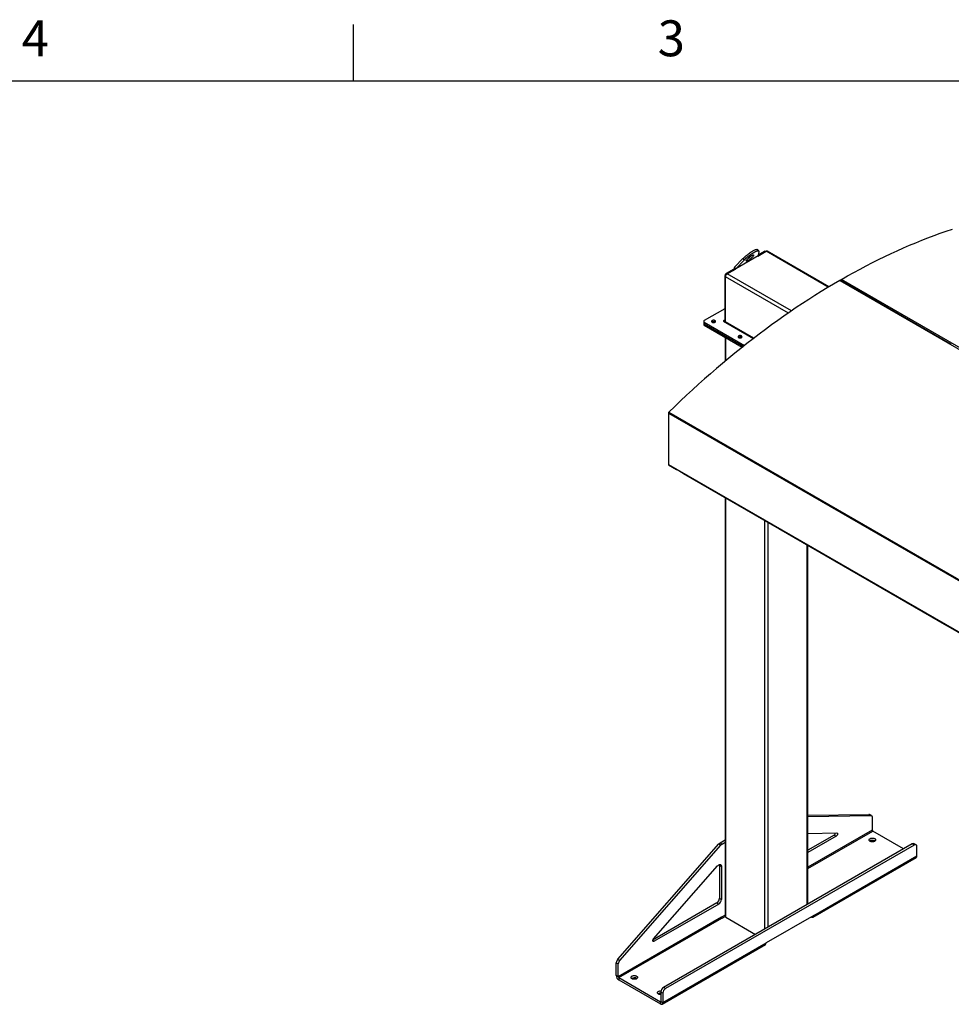
# Model space of a CAD drawing. Units: inches. Extents: x 3 to 813, y 3 to 526.
# Drawn here: x 456 to 606, y 368 to 526 of the extents above; entities that cross this region are included whole.
import ezdxf

# ---------------------------------------------------------------- set-up
doc = ezdxf.new("R2010")
doc.units = ezdxf.units.IN
doc.header["$LTSCALE"] = 24
doc.header["$MEASUREMENT"] = 0
doc.styles.add('SLDTEXTSTYLE0', font='TXT', dxfattribs={"width": 0.75})

msp = doc.modelspace()

# ---------------------------------------------------------------- linework, layer by layer
at = {"color": 7, "linetype": 'Continuous'}
for p, q in [((510, 516), (510, 525)), ((12, 516), (804, 516))]:
    msp.add_line(p, q, dxfattribs=at)
at = {"color": 7, "linetype": 'Continuous', "lineweight": 25}
for p, q in [((574.9561846, 488.7032859), (574.7724729, 488.9318215)), ((574.8428228, 487.8955886), (576.1518869, 488.6512952)), ((574.9727143, 488.6008796), (574.8472538, 487.9101671)), ((575.8867218, 488.62066), (574.86966, 488.0335228)), ((576.0806285, 488.6101587), (576.0367096, 488.6355125)), ((586.2209925, 482.9653225), (576.3393716, 488.6698608)), ((571.1001741, 486.0816142), (572.4371893, 487.4717423)), ((574.8472538, 487.9101671), (571.2838858, 485.8530786)), ((571.2838858, 485.8530786), (572.620901, 487.2432067)), ((572.4371893, 487.4717423), (572.620901, 487.2432067)), ((570.9938071, 485.7960405), (569.7348928, 485.0692848)), ((569.8939918, 485.0386894), (571.2276405, 485.8085883)), ((571.0998559, 485.7348199), (570.9938071, 485.7960405)), ((571.2838858, 485.8530786), (571.1001741, 486.0816142)), ((569.5227608, 484.7018613), (569.5227608, 477.5636615)), ((569.6288268, 477.3530238), (569.6288268, 484.57941)), ((587.9517367, 483.9879596), (694.866282, 422.2675064)), ((589.1954693, 483.3335046), (588.0455358, 483.9973471)), ((695.1314362, 422.4205767), (588.2168909, 484.1410299)), ((605.7417679, 473.7815297), (589.318328, 483.2625798)), ((569.5227608, 479.4348546), (566.2219863, 477.529358)), ((566.1341184, 477.4068968), (566.1341184, 477.1619346)), ((566.1341184, 477.1619346), (566.1341184, 476.9169723)), ((566.2219863, 477.2844356), (572.6887767, 473.551237)), ((566.2219863, 477.0394734), (566.2219863, 477.2844356)), ((566.2219863, 477.0394734), (572.5098195, 473.4095846)), ((566.2219863, 476.7945111), (566.2219863, 477.0394734)), ((567.4947785, 477.3186905), (567.4574869, 477.2924614)), ((569.3275993, 477.4509829), (574.1324081, 474.6772258)), ((566.2219863, 476.7945111), (572.3311963, 473.2677393)), ((569.5847528, 474.8532274), (569.5847528, 471.0288318)), ((571.7501471, 474.8621185), (571.7128557, 474.8358895)), ((560.4766023, 462.7095765), (667.3911476, 400.9891232)), ((560.4766023, 462.7095765), (560.4766023, 454.4707701)), ((560.5488346, 462.8680598), (667.46338, 401.1476066)), ((560.4766023, 454.4707701), (667.3911476, 392.7503169)), ((560.507923, 454.401544), (561.7981058, 453.6567373)), ((562.8618149, 453.0321764), (561.8563091, 453.6126426)), ((562.8618149, 453.0321764), (562.8618149, 453.0426804)), ((562.8709046, 453.0374238), (562.8618149, 453.0321764)), ((562.8625886, 453.0422245), (577.1298155, 444.8059297)), ((563.3403848, 452.7663986), (563.3403848, 452.7291185)), ((563.3403848, 452.7291185), (667.0729496, 392.8455835)), ((569.5847528, 449.1243215), (569.5847528, 381.994103)), ((577.1298155, 444.795435), (577.1298155, 444.8059389)), ((578.1353214, 444.2149688), (577.1298155, 444.795435)), ((578.1935246, 444.1918635), (605.1312441, 428.6410491)), ((582.8505428, 383.9572212), (582.8505428, 441.466144)), ((605.1312441, 428.6305544), (605.1312441, 428.6410583)), ((606.1367499, 428.0500882), (605.1312441, 428.6305544)), ((582.8505428, 398.2107487), (592.6061073, 398.3542611)), ((582.8505428, 398.0223759), (592.9243053, 398.1705692)), ((592.6061073, 398.3542611), (592.9243053, 398.1705692)), ((593.0384662, 398.1424929), (592.7202682, 398.3261847)), ((593.1627547, 397.867786), (593.1627547, 395.812641)), ((582.8505428, 395.2975149), (587.4923443, 395.3657996)), ((587.0812389, 395.0306764), (582.8505428, 392.5883475)), ((587.399437, 394.8469845), (582.8505428, 392.2209638)), ((587.0812389, 395.0306764), (587.399437, 394.8469845)), ((598.1984761, 392.8173945), (593.2391222, 395.6803685)), ((552.3536554, 375.1170152), (568.5735393, 393.6054867)), ((552.6718535, 374.9333234), (568.8917373, 393.4217948)), ((599.5776274, 393.6135616), (559.696805, 370.5908528)), ((599.8958255, 393.4298698), (560.015003, 370.407161)), ((568.5735393, 393.6054867), (568.8917373, 393.4217948)), ((568.7593539, 393.7622425), (569.5847528, 394.2387351)), ((568.7593539, 393.7622425), (569.077552, 393.5785507)), ((569.077552, 393.5785507), (569.5847528, 393.8713515)), ((593.5594416, 394.0870884), (593.6057534, 394.056503)), ((599.8958255, 393.4298698), (599.5776274, 393.6135616)), ((600.1958011, 393.4595746), (599.877603, 393.6432664)), ((583.7737908, 382.1288246), (600.3200895, 391.6807995)), ((600.3200895, 391.6807995), (600.3200895, 393.1848677)), ((558.1038144, 378.4001624), (568.369624, 390.1017954)), ((568.6615047, 390.197241), (568.9797028, 390.0135492)), ((568.6615047, 390.197241), (568.6615047, 384.8871146)), ((583.6582026, 381.8733472), (600.2045013, 391.4253221)), ((568.9797028, 390.0135492), (568.9797028, 384.7034228)), ((568.2372407, 384.1522677), (558.0129802, 378.2499278)), ((568.5554387, 383.9685759), (558.1967218, 377.9886159)), ((568.2372407, 384.1522677), (568.5554387, 383.9685759)), ((568.6615047, 384.8871146), (568.9797028, 384.7034228)), ((569.5847528, 382.2013502), (568.9797028, 381.8520623)), ((568.9797028, 381.8520623), (552.4334041, 372.3000874)), ((552.5097716, 372.1678149), (569.0560703, 381.7197898)), ((569.0857688, 381.7026453), (569.0560703, 381.7197898)), ((569.0857688, 381.7026453), (569.5847983, 381.9907289)), ((569.6945877, 381.8410264), (574.4396883, 379.1017382)), ((583.7737908, 382.1288246), (576.1370376, 377.7202208)), ((583.3791611, 381.9010097), (583.3792253, 381.9009727)), ((559.4751507, 367.9127685), (576.0214494, 377.4647434)), ((559.5907389, 368.1682459), (576.1370376, 377.7202208)), ((552.115206, 374.5389242), (552.4334041, 374.3552324)), ((552.115206, 372.4837792), (552.115206, 374.5389242)), ((552.3536554, 375.1170152), (552.6718535, 374.9333234)), ((552.4334041, 372.3000874), (552.4334041, 374.3552324)), ((552.4334041, 372.3000874), (552.115206, 372.4837792)), ((552.5097716, 372.1678149), (559.1961733, 368.3078374)), ((552.5097716, 372.1678149), (552.5097716, 371.8003716)), ((552.5097716, 371.8003716), (559.1961733, 367.940394)), ((555.3756754, 372.0440694), (555.4219873, 372.0134839)), ((559.5907389, 369.6723141), (559.2725409, 369.8560059)), ((559.2725409, 369.8560059), (559.2725409, 368.3519377)), ((559.5907389, 369.6723141), (559.5907389, 368.1682459)), ((560.015003, 370.407161), (559.696805, 370.5908528)), ((559.1961733, 368.3078374), (559.1961733, 367.940394)), ((559.2725409, 368.3519377), (559.5907389, 368.1682459))]:
    msp.add_line(p, q, dxfattribs=at)
at = {"color": 8, "linetype": 'Continuous', "lineweight": 25}
for p, q in [((575.9927706, 488.5594394), (575.8867218, 488.62066)), ((586.1135966, 482.9005226), (576.1518869, 488.6512952)), ((569.8454275, 485.0054745), (569.7348928, 485.0692848)), ((580.1998486, 479.0892449), (569.8939918, 485.0386894)), ((569.6333068, 484.6380445), (569.5227608, 484.7018613)), ((579.7160169, 478.7561991), (569.6288268, 484.57941)), ((569.5227608, 477.5636472), (569.4463932, 477.5195611)), ((569.4463932, 477.5195611), (569.4463932, 477.3824046)), ((569.5227608, 477.5636615), (569.6288268, 477.5024309)), ((574.1887991, 474.7206079), (569.6288268, 477.3530238)), ((569.6945877, 471.1204729), (569.6945877, 474.789821)), ((561.8563091, 453.6231465), (561.8563091, 453.6126426)), ((569.6945877, 381.8410264), (569.6945877, 449.0609152)), ((575.9524827, 379.9750559), (575.9524827, 445.4483093)), ((576.4828128, 380.2812089), (576.4828128, 445.1421562)), ((578.1353214, 444.2254728), (578.1353214, 444.2149688)), ((582.7407078, 383.8938148), (582.7407078, 441.5295503)), ((593.1627547, 395.812641), (582.8505428, 389.8595278)), ((582.8505428, 389.6831693), (593.2391222, 395.6803685)), ((583.3792253, 381.9009727), (583.3792253, 381.9010468)), ((557.9845898, 378.1110771), (558.1967218, 377.9886159)), ((559.2725409, 368.3519234), (559.1961733, 368.3078374))]:
    msp.add_line(p, q, dxfattribs=at)
at = {"color": 7, "linetype": 'Continuous', "lineweight": 25, "flags": 128}
for points in [[(588.2168909, 484.1410299), (589.213652, 484.7078916), (590.2102573, 485.2611477), (591.2065695, 485.800722), (592.202451, 486.3265399), (593.1977648, 486.8385291), (594.1923733, 487.3366188), (595.1861396, 487.8207405), (596.1789266, 488.2908273), (597.1705973, 488.7468145), (598.161015, 489.1886391), (599.1500431, 489.6162402), (600.1375453, 490.0295589), (601.1233854, 490.4285381), (602.1074274, 490.8131229), (603.0895356, 491.1832602), (604.0695746, 491.538899), (605.0474093, 491.8799902), (606.0229047, 492.2064867)], [(572.4371893, 487.4717423), (572.5470502, 487.5828998), (572.6648324, 487.6961872), (572.7894014, 487.8105136), (572.9195577, 487.9247779), (573.0540477, 488.0378797), (573.1915763, 488.1487298), (573.3308189, 488.2562605), (573.4704345, 488.3594364), (573.6090787, 488.4572638), (573.7454162, 488.5488006), (573.8781339, 488.6331652), (574.0059538, 488.7095451), (574.1276448, 488.7772047), (574.2420351, 488.8354926), (574.3480229, 488.8838472), (574.4445875, 488.921803), (574.5307991, 488.9489943), (574.6058272, 488.9651594), (574.6689494, 488.9701426), (574.7195577, 488.9638958), (574.7571648, 488.9464792), (574.7724729, 488.9318215)], [(572.620901, 487.2432067), (572.730762, 487.3543642), (572.8485441, 487.4676516), (572.9731132, 487.581978), (573.1032694, 487.6962423), (573.2377594, 487.8093441), (573.375288, 487.9201941), (573.5145306, 488.0277249), (573.6541463, 488.1309008), (573.7927905, 488.2287282), (573.9291279, 488.3202649), (574.0618457, 488.4046295), (574.1896655, 488.4810094), (574.3113566, 488.5486691), (574.4257468, 488.6069569), (574.5317346, 488.6553116), (574.6282993, 488.6932673), (574.7145108, 488.7204587), (574.7895389, 488.7366238), (574.8526611, 488.7416069), (574.9032694, 488.7353601), (574.9408765, 488.7179436), (574.9651202, 488.689525), (574.975767, 488.650378), (574.9727143, 488.6008796)], [(573.8184345, 487.9528142), (573.8945144, 487.99423), (573.9629715, 488.0262928), (574.0222765, 488.0482863), (574.0711046, 488.0597193), (574.1083652, 488.0603364), (574.1332259, 488.0501237), (574.1451313, 488.0293094), (574.1438155, 487.9983584), (574.1293078, 487.9579623), (574.1019324, 487.9090232), (574.0623008, 487.8526346), (574.0112983, 487.7900559), (573.9500641, 487.7226851), (573.8799662, 487.6520271), (573.8025705, 487.5796603), (573.7196058, 487.5072014), (573.6329254, 487.4362688), (573.5444656, 487.3684471), (573.4562025, 487.3052514), (573.3701077, 487.2480933), (573.2881044, 487.1982496), (573.2120245, 487.1568338), (573.1435674, 487.124771), (573.0842624, 487.1027775), (573.0354342, 487.0913445), (572.9981736, 487.0907275), (572.973313, 487.1009402), (572.9614076, 487.1217545), (572.9627234, 487.1527054), (572.9772311, 487.1931016), (573.0046065, 487.2420406), (573.0442381, 487.2984293), (573.0952406, 487.361008), (573.1564747, 487.4283788), (573.2265726, 487.4990368), (573.3039684, 487.5714035), (573.3869331, 487.6438625), (573.4736135, 487.714795), (573.5620733, 487.7826167), (573.6503364, 487.8458124), (573.7364312, 487.9029705), (573.8184345, 487.9528142)], [(587.9517367, 483.9879596), (586.9549756, 483.4039855), (585.9583703, 482.8065856), (584.9620581, 482.1958423), (583.9661765, 481.5718398), (582.9708628, 480.9346643), (581.9762542, 480.2844034), (580.982488, 479.6211469), (579.989701, 478.9449864), (578.9980303, 478.2560149), (578.0076126, 477.5543275), (577.0185845, 476.8400211), (576.0310823, 476.113194), (575.0452422, 475.3739465), (574.0612002, 474.6223806), (573.079092, 473.8585999), (572.099053, 473.0827097), (571.1212183, 472.294817), (570.1457228, 471.4950305), (569.1727011, 470.6834604), (568.2022872, 469.8602187), (567.234615, 469.0254189), (566.269818, 468.1791761), (565.3080292, 467.321607), (564.3493813, 466.4528298), (563.3940063, 465.5729645), (562.4420361, 464.6821322), (561.493602, 463.7804559), (560.5488346, 462.8680598)], [(589.1954693, 483.3335046), (589.2425547, 483.3607015), (589.2904525, 483.3883367)], [(589.3092082, 483.266906), (589.357106, 483.2945725), (589.4050038, 483.3222077)], [(567.9321948, 477.276843), (567.9780763, 477.3103411), (568.0093393, 477.3490445), (568.0242982, 477.3908668), (568.0221467, 477.4335533), (568.0030007, 477.4748026), (567.9678924, 477.5123912), (567.9187145, 477.5442926), (567.8581182, 477.5687869), (567.7893703, 477.5845536), (567.716177, 477.5907429), (567.642484, 477.5870209), (567.5722644, 477.5735885), (567.5093035, 477.5511696), (567.4569957, 477.5209729), (567.4181609, 477.4846264), (567.3948926, 477.4440895), (567.3884454, 477.4015475), (567.3991666, 477.3592938), (567.4264784, 477.3196065), (567.4689084, 477.284625), (567.5241691, 477.2562352), (567.5892815, 477.2359676), (567.6607353, 477.2249149), (567.7346784, 477.2236728), (567.8071245, 477.2323085), (567.8741681, 477.2503562), (567.9321948, 477.276843)], [(569.4463932, 477.5195611), (569.4191417, 477.5300729), (569.3869963, 477.5337642), (569.3548509, 477.5300729), (569.3275993, 477.5195611), (569.3093904, 477.5038292), (569.3029963, 477.485272), (569.3093904, 477.4667149), (569.3275993, 477.4509829)], [(569.6403327, 477.2704457), (569.6339219, 477.296228), (569.6288268, 477.3530238)], [(572.1875634, 474.820271), (572.2334449, 474.8537691), (572.2647079, 474.8924725), (572.2796668, 474.9342948), (572.2775153, 474.9769812), (572.2583693, 475.0182306), (572.223261, 475.0558192), (572.1740831, 475.0877206), (572.1134869, 475.1122149), (572.0447389, 475.1279816), (571.9715456, 475.1341709), (571.8978527, 475.1304489), (571.827633, 475.1170164), (571.7646721, 475.0945976), (571.7123643, 475.0644009), (571.6735295, 475.0280544), (571.6502613, 474.9875175), (571.643814, 474.9449754), (571.6545352, 474.9027218), (571.681847, 474.8630345), (571.724277, 474.828053), (571.7795377, 474.7996632), (571.8446501, 474.7793956), (571.9161039, 474.7683429), (571.990047, 474.7671008), (572.0624931, 474.7757364), (572.1295367, 474.7937842), (572.1875634, 474.820271)], [(605.8367512, 473.8363618), (605.7888534, 473.8087266), (605.7417679, 473.7815297)], [(561.7981058, 453.6567373), (561.8190626, 453.6383807), (561.8563091, 453.6126426)], [(578.1353214, 444.2149688), (578.1725678, 444.1977031), (578.1935246, 444.1918635)], [(592.9243053, 398.1705692), (592.9755985, 398.1660159), (593.022273, 398.1508823), (593.0634196, 398.1254632), (593.0982367, 398.0902538), (593.1260462, 398.0459399), (593.1463064, 397.9933847), (593.1586225, 397.9336119), (593.1627547, 397.867786)], [(587.4923443, 395.3657996), (587.5357268, 395.3583411), (587.5710098, 395.3350513), (587.5960966, 395.2973142), (587.6094962, 395.2473725), (587.6104123, 395.1881941), (587.5987906, 395.1232959), (587.5753217, 395.0565347), (587.5414002, 394.991878), (587.4990422, 394.9331681), (587.4507647, 394.8838942), (587.399437, 394.8469845)], [(593.5594416, 394.4545318), (593.6197616, 394.4128217), (593.6662112, 394.3655643), (593.6972975, 394.3142784), (593.7120213, 394.2606123), (593.7099094, 394.2062909), (593.6910297, 394.1530602), (593.655989, 394.102631), (593.6059134, 394.0566242), (593.5424126, 394.0165184), (593.4675274, 393.9836028), (593.3836647, 393.9589352), (593.29352, 393.9433085), (593.1999905, 393.9372249), (593.1060824, 393.94088), (593.014814, 393.9541562), (592.9291187, 393.9766269), (592.8517508, 394.0075699), (592.785197, 394.0459906), (592.7315964, 394.0906541), (592.6926718, 394.140125), (592.6696742, 394.1928131), (592.6633427, 394.2470251), (592.673881, 394.3010185), (592.7009502, 394.3530579), (592.7436803, 394.4014708), (592.8006981, 394.4447011), (592.8701708, 394.4813594), (592.9498655, 394.5102674), (593.0372209, 394.530496), (593.1294292, 394.541395), (593.2235268, 394.5426142), (593.3164892, 394.5341143), (593.4053287, 394.5161686), (593.4871899, 394.4893538), (593.5594416, 394.4545318)], [(600.3200895, 393.1848677), (600.313644, 393.2662213), (600.2945033, 393.3376611), (600.2632489, 393.3970166), (600.2208306, 393.4424841), (600.1685371, 393.4726823), (600.1079575, 393.4866935), (600.0409323, 393.4840921), (599.9694981, 393.464957), (599.8958255, 393.4298698)], [(568.369624, 390.1017954), (568.4362918, 390.1700532), (568.5063416, 390.2269165), (568.577785, 390.2707714), (568.6485941, 390.300373), (568.716759, 390.3148811), (568.7803448, 390.3138838), (568.8375467, 390.2974095), (568.886741, 390.2659257), (568.9265314, 390.2203262), (568.9557883, 390.1619053), (568.9736814, 390.0923213), (568.9797028, 390.0135492)], [(568.6506645, 390.3010239), (568.6554834, 390.2760131), (568.6615047, 390.197241)], [(583.3792253, 381.9009727), (583.4477409, 381.8683415), (583.5141746, 381.8505459), (583.5765081, 381.8481266), (583.6328471, 381.861157), (583.68148, 381.8892414), (583.7209291, 381.9315262), (583.7499956, 381.9867268), (583.7677965, 382.0531658), (583.7737908, 382.1288246)], [(558.1967218, 377.9886159), (558.145394, 377.9662638), (558.0971166, 377.9597978), (558.0547585, 377.969602), (558.0208371, 377.9950939), (557.9973681, 378.0347585), (557.9857464, 378.0862385), (557.9866626, 378.1464747), (558.0000622, 378.2118873), (558.025149, 378.2785889), (558.060432, 378.3426156), (558.1038144, 378.4001624)], [(555.3756754, 372.4115127), (555.4359954, 372.3698027), (555.4824451, 372.3225453), (555.5135313, 372.2712593), (555.5282552, 372.2175932), (555.5261433, 372.1632719), (555.5072635, 372.1100411), (555.4722228, 372.059612), (555.4221472, 372.0136052), (555.3586464, 371.9734994), (555.2837612, 371.9405838), (555.1998985, 371.9159162), (555.1097538, 371.9002895), (555.0162243, 371.8942059), (554.9223163, 371.8978609), (554.8310478, 371.9111372), (554.7453525, 371.9336079), (554.6679847, 371.9645509), (554.6014309, 372.0029716), (554.5478303, 372.0476351), (554.5089056, 372.0971059), (554.485908, 372.1497941), (554.4795765, 372.2040061), (554.4901148, 372.2579995), (554.517184, 372.3100389), (554.5599141, 372.3584518), (554.6169319, 372.4016821), (554.6864046, 372.4383404), (554.7660993, 372.4672484), (554.8534547, 372.4874769), (554.945663, 372.498376), (555.0397606, 372.4995952), (555.1327231, 372.4910953), (555.2215626, 372.4731496), (555.3034237, 372.4463348), (555.3756754, 372.4115127)], [(559.2725409, 369.4452617), (559.258865, 369.4449815), (559.1649569, 369.4486366), (559.0736885, 369.4619129), (558.9879932, 369.4843836), (558.9106253, 369.5153265), (558.8440715, 369.5537472), (558.7904709, 369.5984108), (558.7515463, 369.6478816), (558.7285487, 369.7005697), (558.7222172, 369.7547817), (558.7327555, 369.8087751), (558.7598247, 369.8608146), (558.8025548, 369.9092275), (558.8595726, 369.9524578), (558.9290453, 369.989116), (559.00874, 370.018024), (559.0960954, 370.0382526), (559.1883037, 370.0491517), (559.2824013, 370.0503708), (559.3011677, 370.0494449)], [(559.1961733, 367.940394), (559.2646889, 367.9077628), (559.3311227, 367.8899672), (559.3934561, 367.8875479), (559.4497952, 367.9005783), (559.4984281, 367.9286626), (559.5378772, 367.9709475), (559.5669437, 368.026148), (559.5847446, 368.0925871), (559.5907389, 368.1682459)]]:
    msp.add_lwpolyline(points, dxfattribs=at)
at = {"color": 7, "linetype": 'Continuous', "lineweight": 25}
for centre, radius, start, end in [((575.9745978, 488.4979956), 0.1508932, 65.692880954, 125.617577475), ((576.2617319, 488.4979648), 0.1886165, 65.692880954, 125.617577475), ((571.3578324, 490.3066347), 3.3696186, 303.935966934, 313.653176263), ((569.9833256, 484.680903), 0.4610414, 122.60547834, 177.394521514), ((570.2045328, 484.5532122), 0.5763018, 122.60547834, 177.394521514), ((588.00655, 483.9135791), 0.0923957, 65.0426375, 126.387658532), ((588.3732199, 483.8969015), 0.2898921, 122.633684742, 165.373034624), ((566.2842555, 477.1769065), 0.1508818, 185.694799251, 245.625341706), ((566.2842555, 476.9319443), 0.1508818, 185.694799251, 245.625341706), ((566.2684644, 477.4068968), 0.1309846, 110.783420799, 249.216579201), ((567.7044279, 476.9337774), 0.4383047, 54.919364745, 118.575658438), ((569.4762047, 477.5561094), 0.0471646, 230.796714765, 9.21403699), ((571.9597965, 474.4772053), 0.4383048, 54.919395433, 118.575654706), ((560.7129126, 462.6975752), 0.2366148, 133.902956509, 177.092678167), ((560.5517763, 454.4631777), 0.0755564, 174.2327739, 235.234205336), ((592.6133394, 398.1375353), 0.2168464, 60.454903112, 91.911250568), ((586.8319677, 395.4208322), 0.4629878, 302.574577401, 352.804714168), ((593.328558, 395.820186), 0.1659749, 182.605478486, 237.39452166), ((569.1466198, 393.1146787), 0.7545288, 120.880901311, 139.421993881), ((569.4648178, 392.9309869), 0.7545288, 120.880901311, 139.421993881), ((593.1909434, 393.4041448), 0.7760173, 61.649879427, 122.791290208), ((599.7533365, 393.3686663), 0.301409, 65.651520427, 125.658938002), ((600.0486664, 391.6497152), 0.2731973, 304.778924432, 6.533255962), ((567.7442709, 384.9267818), 0.9180911, 302.476303559, 357.523696295), ((568.062469, 384.74309), 0.9180911, 302.476303559, 357.523696295), ((569.1455061, 381.8596072), 0.1659749, 182.605478485, 237.39452166), ((569.7724242, 382.0128178), 0.1886022, 185.694799251, 245.625341706), ((575.85805, 377.6925589), 0.2803556, 305.649756529, 5.662423864), ((553.0439633, 374.494056), 0.9298404, 137.935742802, 177.23419455), ((553.3621614, 374.3103641), 0.9298404, 137.935742802, 177.23419455), ((552.9682335, 372.5206697), 0.8538247, 182.476303705, 237.523696441), ((552.5992074, 372.3076323), 0.1659749, 182.605478486, 237.39452166), ((555.0071772, 371.3611258), 0.7760173, 61.649879427, 122.791290209), ((559.2253015, 368.9750331), 0.7097981, 86.18395658, 123.887645329), ((560.1897775, 369.8163371), 0.918094, 122.476397892, 177.523601962), ((560.5079756, 369.6326452), 0.918094, 122.476397892, 177.523601962), ((559.2259848, 368.3443856), 0.0471646, 230.796714764, 9.214036991)]:
    msp.add_arc(centre, radius, start, end, dxfattribs=at)
for points, knots in [([(574.8353009, 487.8701115), (574.8353142, 487.8704005), (574.836074, 487.886951), (574.8417131, 487.8986613), (574.8472538, 487.9101671)], [0, 0, 0, 0, 0.0174603421, 1, 1, 1, 1]), ([(571.1001741, 486.0816142), (571.0828979, 486.056773), (571.0475652, 486.0059688), (571.0109941, 485.9095273), (570.9995956, 485.8342625), (570.9938071, 485.7960405)], [0, 0, 0, 0, 0.3201442599, 0.6547470477, 1, 1, 1, 1]), ([(571.2838858, 485.8530786), (571.2712319, 485.8379915), (571.2573869, 485.8214844), (571.2482342, 485.8002671), (571.2474468, 485.7984419)], [0, 0, 0, 0, 0.91397407354, 1, 1, 1, 1])]:
    msp.add_open_spline(points, degree=3, knots=knots, dxfattribs=at)

# ---------------------------------------------------------------- texts
at = {"color": 7, "linetype": 'Continuous', "lineweight": 0, "char_height": 5.76, "attachment_point": 2, "style": 'SLDTEXTSTYLE0'}
for s, insert in [('4', (458.942, 525.6940685)), ('3', (560.942, 525.6940685))]:
    msp.add_mtext(s, dxfattribs=dict(at, insert=insert))

doc.saveas('drawing.dxf')
